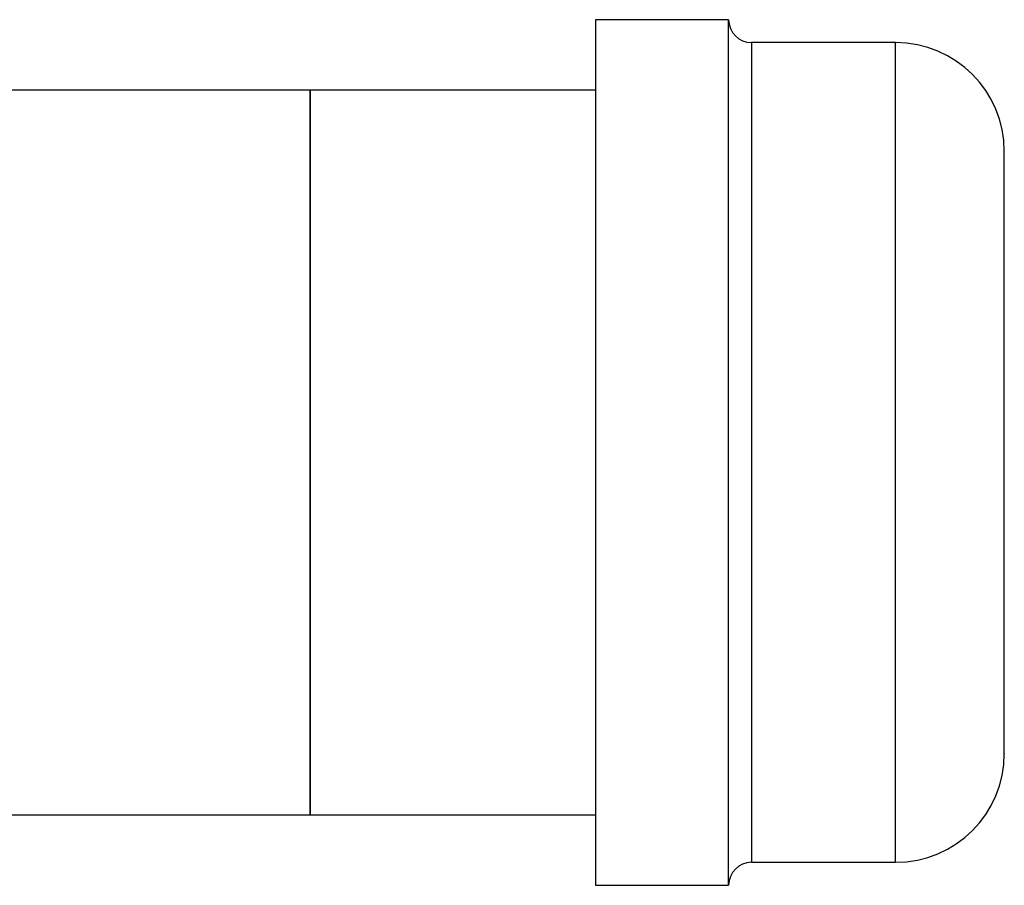
# Model space of a CAD drawing. Extents: x 0.4 to 10.6, y 0.4 to 8.1.
# Drawn here: x 8 to 8.2, y 5 to 5.2 of the extents above; entities that cross this region are included whole.
import ezdxf

# ---------------------------------------------------------------- set-up
doc = ezdxf.new("R2010")
doc.units = 0
doc.linetypes.add('SLD-SOLID', pattern=[0])
doc.layers.get('0').update_dxf_attribs({"linetype": 'CONTINUOUS'})

msp = doc.modelspace()

# ---------------------------------------------------------------- linework, layer by layer
at = {"color": 7, "linetype": 'SLD-SOLID'}
for p, q in [((8.10802, 5.19092), (8.08052, 5.19092)), ((8.08052, 5.19092), (8.08052, 5.01874)), ((8.10802, 5.01874), (8.10802, 5.19092)), ((8.14252, 5.18617), (8.11277, 5.18617)), ((8.02147, 5.17632), (7.88604, 5.17632)), ((8.08052, 5.17632), (8.02147, 5.17632)), ((8.02147, 5.10142), (8.02147, 5.17632)), ((8.02147, 5.17632), (8.02147, 5.15463)), ((8.02147, 5.15463), (8.02147, 5.02651)), ((8.02147, 5.02651), (8.02147, 5.10142)), ((7.54789, 5.02651), (8.02147, 5.02651)), ((8.02147, 5.02651), (8.08052, 5.02651)), ((8.08052, 5.01874), (8.08052, 5.01192)), ((8.10802, 5.01192), (8.10802, 5.01874)), ((8.11277, 5.01667), (8.14252, 5.01667)), ((8.08052, 5.01192), (8.10802, 5.01192))]:
    msp.add_line(p, q, dxfattribs=at)
at = {"color": 8, "linetype": 'SLD-SOLID'}
for p, q in [((8.11277, 5.18617), (8.11277, 5.01667)), ((8.14252, 5.02313), (8.14252, 5.18617)), ((8.14252, 5.01667), (8.14252, 5.02313))]:
    msp.add_line(p, q, dxfattribs=at)
at = {"color": 7, "linetype": 'SLD-SOLID'}
for centre, radius, start, end in [((8.11277, 5.19092), 0.00475, 180, 270), ((8.14252, 5.16367), 0.0225, 0, 90), ((8.14252, 5.03917), 0.0225, 270, 0), ((8.11277, 5.01192), 0.00475, 90, 180)]:
    msp.add_arc(centre, radius, start, end, dxfattribs=at)
for points, knots in [([(8.16502, 5.04391), (8.16502, 5.04497), (8.16502, 5.0471), (8.16502, 5.05143), (8.16502, 5.05622), (8.16502, 5.06126), (8.16502, 5.06631), (8.16502, 5.07177), (8.16502, 5.0795), (8.16502, 5.08773), (8.16502, 5.09613), (8.16502, 5.10301), (8.16502, 5.11039), (8.16502, 5.11806), (8.16502, 5.12532), (8.16502, 5.13223), (8.16502, 5.13879), (8.16502, 5.14443), (8.16502, 5.14912), (8.16502, 5.15295), (8.16502, 5.15628), (8.16502, 5.15996), (8.16502, 5.16238), (8.16502, 5.16354), (8.16502, 5.1636), (8.16502, 5.16362)], [0, 0, 0, 0, 0.0443757, 0.0901275, 0.1371599, 0.1739335, 0.2107013, 0.2482575, 0.2858077, 0.3608135, 0.3975871, 0.4343549, 0.4813928, 0.5271433, 0.5715146, 0.6158918, 0.6616422, 0.7086747, 0.7454483, 0.7822161, 0.8197723, 0.8573224, 0.9323282, 0.969102, 1, 1, 1, 1]), ([(8.16502, 5.03921), (8.16502, 5.03919), (8.16502, 5.03907), (8.16502, 5.0397), (8.16502, 5.04121), (8.16502, 5.04302), (8.16502, 5.04391)], [0, 0, 0, 0, 0.041038, 0.369906, 0.689763, 1, 1, 1, 1])]:
    msp.add_open_spline(points, degree=3, knots=knots, dxfattribs=at)

doc.saveas('drawing.dxf')
